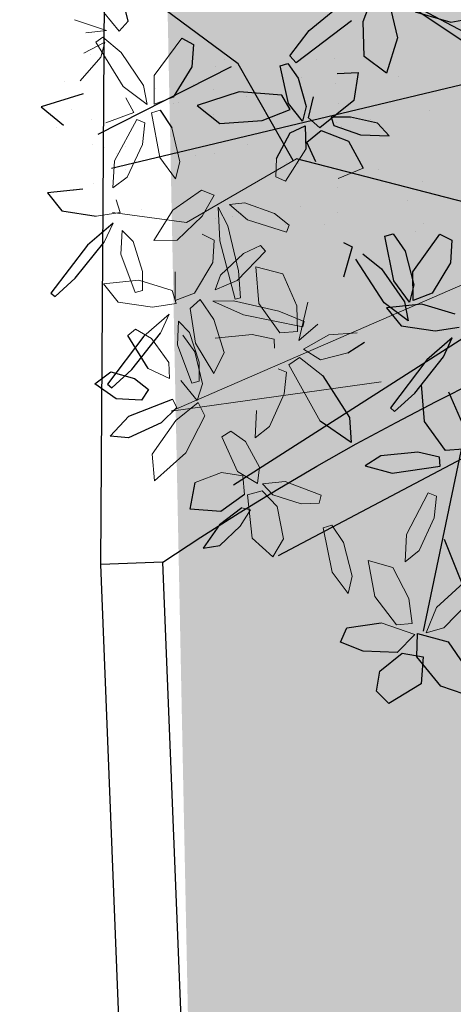
# Model space of a CAD drawing. Units: millimetres. Extents: x -167 to 435, y 10 to 569.
# Drawn here: x -127 to -125, y 168 to 172 of the extents above; entities that cross this region are included whole.
import ezdxf

# ---------------------------------------------------------------- set-up
doc = ezdxf.new("R2010")
doc.units = ezdxf.units.MM
for name, color, linetype in [('3', 3, 'Continuous'), ('6', 6, 'Continuous'), ('9', 9, 'Continuous'), ('96', 96, 'Continuous'), ('ARBOLES', 9, 'Continuous'), ('texto', 3, 'Continuous')]:
    doc.layers.add(name, color=color, linetype=linetype)
doc.layers.add('COTAS', color=1, linetype='Continuous', lineweight=5)
doc.layers.add('muros .09', color=8, linetype='Continuous', lineweight=15)
doc.styles.add('E 50', font='romans.shx', dxfattribs={"width": 0.8, "oblique": 15, "height": 0.5})
doc.linetypes.add('VÍAS', pattern='A,3.81,[130,ltypeshp.shx,S=6.35,R=0,X=0,Y=0],3.81', length=7.62)
doc.dimstyles.new('EST. COTAS', dxfattribs={"dimtxt": 0.2, "dimasz": 0.02, "dimexe": 0.05, "dimexo": 0.05, "dimgap": 0, "dimtad": 0, "dimzin": 4, "dimdsep": 46, "dimtxsty": 'E 50', "dimblk": 'ORIGIN', "dimcen": 0.1, "dimse1": 1, "dimse2": 1, "dimclrd": 1, "dimclre": 1, "dimclrt": 2, "dimaunit": 1, "dimadec": 0, "dimazin": 0, "dimtfac": 1, "dimtmove": 0, "dimatfit": 1, "dimldrblk": 'OPEN30', "dimfxl": 1, "dimtolj": 1, "dimtzin": 0, "dimarcsym": 0})

# ---------------------------------------------------------------- blocks, each defined once
blk = doc.blocks.new('A$C3D2D1A1F')
at = {"color": 44}
for p, q in [((1.3118, 0.8941), (1.5844, 1.5864)), ((1.6603, 1.5661), (1.3118, 0.8941)), ((1.8831, 1.4194), (1.78, 0.6933))]:
    blk.add_line(p, q, dxfattribs=at)
at = {"color": 96}
for p, q in [((2.7456, 1.1981), (3.0584, 1.3653)), ((3.1508, 1.297), (3.1361, 1.2332)), ((3.0039, 1.1554), (3.0164, 1.2391)), ((3.1361, 1.2332), (3.0658, 1.1607)), ((3.0658, 1.1607), (3.0039, 1.1554)), ((3.0608, 1.1205), (3.0643, 1.1777)), ((3.0643, 1.1777), (3.1361, 1.1802)), ((3.1361, 1.1802), (3.1984, 1.1005)), ((3.0069, 1.1482), (3.0604, 1.107)), ((3.0604, 1.107), (3.0672, 1.0164)), ((3.1152, 1.0669), (3.0608, 1.1205)), ((3.1984, 1.1005), (3.1692, 1.064)), ((3.0095, 0.9662), (2.986, 1.0555)), ((3.1692, 1.064), (3.1152, 1.0669)), ((3.0672, 1.0164), (3.0493, 0.9538)), ((3.0493, 0.9538), (3.0095, 0.9662)), ((2.6858, 0.6549), (2.7382, 0.5974)), ((2.7223, 0.652), (2.7743, 0.5975)), ((2.8293, 0.6046), (2.7717, 0.6524)), ((2.7382, 0.5974), (2.741, 0.5151)), ((2.7743, 0.5975), (2.8411, 0.5608)), ((2.8411, 0.5608), (2.8293, 0.6046)), ((2.741, 0.5151), (2.6687, 0.5202)), ((2.5126, 0.3245), (2.4545, 0.4354)), ((2.5206, 0.4123), (2.57, 0.3298)), ((2.3876, 0.3183), (2.2827, 0.3843)), ((2.4107, 0.3285), (2.4363, 0.369)), ((2.4363, 0.369), (2.4667, 0.353)), ((2.3805, 0.3617), (2.2993, 0.2979)), ((2.4667, 0.353), (2.4704, 0.2861)), ((2.2958, 0.3405), (2.4342, 0.2583)), ((2.4423, 0.2706), (2.3876, 0.3183)), ((2.4004, 0.2638), (2.4107, 0.3285)), ((2.5718, 0.2809), (2.5126, 0.3245)), ((2.57, 0.3298), (2.5718, 0.2809)), ((2.437, 0.2251), (2.4004, 0.2638)), ((2.4342, 0.2583), (2.4423, 0.2706)), ((2.4704, 0.2861), (2.437, 0.2251)), ((2.0051, 0.2253), (2.071, 0.1639)), ((1.4644, 0.2054), (1.3767, 0.1734)), ((2.1627, 0.1412), (2.0581, 0.2077)), ((1.988, 0.0861), (1.9915, 0.1782)), ((2.071, 0.1639), (2.209, 0.0809)), ((1.9242, 0.1351), (1.944, 0.042)), ((2.2171, 0.0932), (2.1627, 0.1412)), ((1.9307, 0.1119), (1.9307, 0.1119)), ((1.944, 0.042), (1.988, 0.0861)), ((2.209, 0.0809), (2.2171, 0.0932))]:
    blk.add_line(p, q, dxfattribs=at)
at = {"color": 60}
for p, q in [((3.0164, 1.2391), (3.117, 1.3253)), ((2.3526, 1.1656), (2.4335, 1.2126)), ((2.501, 1.2217), (2.5099, 1.175)), ((2.5099, 1.175), (2.4389, 1.1111)), ((2.5288, 1.1616), (2.5226, 1.1022)), ((2.5525, 1.1657), (2.5288, 1.1616)), ((2.5859, 1.0409), (2.5525, 1.1657)), ((1.9498, 1.1295), (2.0096, 1.1325)), ((2.3665, 1.0764), (2.2615, 1.1424)), ((1.3709, 1.0621), (1.3566, 1.1093)), ((1.9368, 1.0958), (1.9498, 1.1295)), ((2.4389, 1.1111), (2.3418, 1.0919)), ((2.2746, 1.0986), (2.413, 1.0164)), ((2.5226, 1.1022), (2.5433, 1.0052)), ((1.3539, 0.9643), (1.3709, 1.0621)), ((2.4211, 1.0287), (2.3665, 1.0764)), ((1.6121, 1.0323), (1.6121, 1.0323)), ((1.8025, 1.035), (1.8025, 1.035)), ((1.9133, 1.0504), (1.9133, 1.0504)), ((1.937, 1.0308), (1.937, 1.0308)), ((2.413, 1.0164), (2.4211, 1.0287)), ((2.5742, 0.9668), (2.5859, 1.0409)), ((1.856, 1.0009), (1.856, 1.0009)), ((1.9496, 0.9722), (1.9926, 1.0085)), ((2.5433, 1.0052), (2.5742, 0.9668)), ((1.9592, 0.9502), (1.9496, 0.9722)), ((1.3384, 0.8921), (1.4282, 0.9248)), ((1.4282, 0.9248), (1.5254, 0.9063)), ((1.5315, 0.9389), (1.5315, 0.9389)), ((1.6915, 0.9317), (1.6613, 0.8978)), ((1.6973, 0.8557), (1.6915, 0.9317)), ((2.451, 0.9104), (2.5169, 0.9222)), ((2.5169, 0.9222), (2.469, 0.8337)), ((1.5254, 0.9063), (1.4879, 0.842)), ((1.6613, 0.8978), (1.6528, 0.8235)), ((1.7838, 0.9133), (1.7838, 0.9133)), ((2.3482, 0.8278), (2.451, 0.9104)), ((1.6533, 0.8774), (1.6533, 0.8774)), ((1.7171, 0.8255), (1.7845, 0.8729)), ((1.3953, 0.8286), (1.3293, 0.8454)), ((1.4879, 0.842), (1.3953, 0.8286)), ((1.6801, 0.7824), (1.6973, 0.8557)), ((1.5326, 0.8307), (1.6076, 0.8276)), ((1.5413, 0.7759), (1.5326, 0.8307)), ((1.6076, 0.8276), (1.6904, 0.7459)), ((1.6528, 0.8235), (1.6586, 0.7722)), ((1.6579, 0.8231), (1.6579, 0.8231)), ((1.6976, 0.7502), (1.7171, 0.8255)), ((1.3975, 0.7979), (1.5252, 0.6634)), ((1.6813, 0.8017), (1.6813, 0.8017)), ((1.4356, 0.6881), (1.3334, 0.7877)), ((1.5026, 0.7651), (1.5026, 0.7651)), ((1.5687, 0.7738), (1.5687, 0.7738)), ((1.6201, 0.7876), (1.6201, 0.7876)), ((1.6586, 0.7722), (1.6801, 0.7824)), ((1.672, 0.7874), (1.672, 0.7874)), ((1.6904, 0.7459), (1.6675, 0.7129)), ((1.7328, 0.7152), (1.6976, 0.7502)), ((1.7822, 0.7448), (1.7328, 0.7152)), ((1.5095, 0.7163), (1.5095, 0.7163)), ((1.6675, 0.7129), (1.61, 0.7199)), ((1.6898, 0.7059), (1.7514, 0.715)), ((1.508, 0.6447), (1.4356, 0.6881)), ((1.7848, 0.6843), (1.545, 0.5099)), ((1.5648, 0.6735), (1.6381, 0.7032)), ((1.6783, 0.6981), (1.6357, 0.655)), ((1.6381, 0.7032), (1.6783, 0.6981)), ((1.7129, 0.6686), (1.6898, 0.7059)), ((1.7918, 0.7004), (1.7918, 0.7004)), ((1.5252, 0.6634), (1.508, 0.6447)), ((1.5291, 0.6413), (1.5648, 0.6735)), ((1.5631, 0.6822), (1.5631, 0.6822)), ((1.6511, 0.6614), (1.615, 0.6353)), ((1.6881, 0.5906), (1.6511, 0.6614)), ((1.7849, 0.6397), (1.7129, 0.6686)), ((1.7918, 0.6686), (1.7918, 0.6686)), ((1.5381, 0.6219), (1.5291, 0.6413)), ((1.6357, 0.655), (1.5381, 0.6219)), ((1.615, 0.6353), (1.6186, 0.5204)), ((1.7559, 0.5594), (1.7559, 0.5594)), ((1.6281, 0.5429), (1.6281, 0.5429)), ((1.5365, 0.4731), (1.5365, 0.4731)), ((1.5599, 0.4517), (1.5599, 0.4517)), ((1.4936, 0.3523), (1.507, 0.3858)), ((1.507, 0.3858), (1.5669, 0.388))]:
    blk.add_line(p, q, dxfattribs=at)
at = {"color": 66}
for p, q in [((1.4866, 1.242), (1.8609, 0.2046)), ((1.7089, 0.4789), (1.6881, 0.5906)), ((1.6186, 0.5204), (1.6679, 0.4139)), ((1.5546, 0.4919), (1.7746, 0.1584)), ((1.6679, 0.4139), (1.7089, 0.4789)), ((1.7891, 0.474), (1.7891, 0.474)), ((1.6197, 0.4517), (1.6197, 0.4517)), ((1.6858, 0.4604), (1.6858, 0.4604)), ((1.7998, 0.4239), (1.7998, 0.4239)), ((1.6121, 0.3983), (1.6121, 0.3983)), ((1.5669, 0.388), (1.6524, 0.3473)), ((1.6657, 0.3642), (1.6657, 0.3642)), ((1.6704, 0.3504), (1.6704, 0.3504)), ((1.6914, 0.3168), (1.7349, 0.3525)), ((1.7368, 0.1383), (1.7368, 0.1383)), ((1.8029, 0.147), (1.8029, 0.147)), ((1.6703, 0.1071), (1.7181, 0)), ((1.7147, 0.0803), (1.7147, 0.0803)), ((1.6441, 0.0535), (1.6441, 0.0535)), ((1.7181, 0), (1.76, 0.0644)), ((1.7682, 0.0461), (1.7682, 0.0461))]:
    blk.add_line(p, q, dxfattribs=at)
at = {"color": 30}
for p, q in [((2.1636, 1.248), (2.9962, 1.1702)), ((2.5161, 1.2373), (2.8394, 0.7625)), ((2.1742, 1.228), (2.6644, 0.6226)), ((2.1452, 1.1607), (2.128, 1.069)), ((2.1951, 1.1126), (2.1782, 1.1751)), ((2.2084, 1.1597), (2.2746, 1.0986)), ((2.2615, 1.1424), (2.2084, 1.1597)), ((2.0096, 1.1325), (2.0957, 1.0931)), ((2.192, 1.0204), (2.1951, 1.1126)), ((2.0449, 1.0352), (1.9368, 1.0958)), ((2.0957, 1.0931), (2.1212, 1.0446)), ((2.128, 1.069), (2.1483, 0.9761)), ((1.9926, 1.0085), (2.0794, 1.0419)), ((2.1212, 1.0446), (2.0449, 1.0352)), ((2.1261, 1.0359), (2.0745, 0.9873)), ((2.0794, 1.0419), (2.1261, 1.0359)), ((2.1268, 1.0218), (2.1761, 1.0374)), ((2.1761, 1.0374), (2.1362, 0.9681)), ((2.0467, 0.9509), (2.1268, 1.0218)), ((2.1483, 0.9761), (2.192, 1.0204)), ((2.0745, 0.9873), (1.9592, 0.9502)), ((2.0123, 0.8972), (2.0467, 0.9509)), ((2.1362, 0.9681), (2.028, 0.8807)), ((2.2798, 0.8868), (2.2463, 0.9281)), ((1.9877, 0.8428), (1.9967, 0.8666)), ((1.9967, 0.8666), (2.0801, 0.8534)), ((1.945, 0.7861), (1.945, 0.7861)), ((1.545, 0.5099), (1.3498, 0.1742))]:
    blk.add_line(p, q, dxfattribs=at)
at = {"layer": 'muros .09', "color": 66}
for p, q in [((2.487, 0.4353), (1.9423, 1.3827)), ((2.346, 0.9844), (2.487, 0.4353)), ((2.469, 0.8337), (2.3293, 0.7337)), ((2.089, 0.691), (2.1699, 0.738)), ((2.1699, 0.738), (2.2374, 0.7471)), ((2.2093, 0.7614), (2.1897, 0.6916)), ((2.2092, 0.5991), (2.2238, 0.7594)), ((2.2374, 0.7471), (2.2464, 0.7004)), ((2.3293, 0.7337), (2.3064, 0.7598)), ((2.3428, 0.7067), (2.3493, 0.7299)), ((2.3493, 0.7299), (2.4073, 0.7304)), ((2.4073, 0.7304), (2.4987, 0.7006)), ((2.2464, 0.7004), (2.1753, 0.6365)), ((2.1897, 0.6916), (2.1753, 0.5684)), ((2.2653, 0.687), (2.259, 0.6276)), ((2.289, 0.691), (2.2653, 0.687)), ((2.1207, 0.5719), (2.0338, 0.6378)), ((2.1753, 0.6365), (2.0782, 0.6173)), ((2.259, 0.6276), (2.2797, 0.5306)), ((2.047, 0.5803), (2.1111, 0.5263)), ((2.1658, 0.5855), (2.0946, 0.572)), ((2.1705, 0.5716), (2.1658, 0.5855)), ((2.1825, 0.513), (2.2092, 0.5991)), ((2.0204, 0.5136), (2.1705, 0.5716)), ((2.1515, 0.5165), (2.1207, 0.5719)), ((2.1753, 0.5684), (2.1825, 0.513)), ((2.3153, 0.5582), (2.2308, 0.5213)), ((2.3742, 0.5377), (2.3153, 0.5582)), ((2.1111, 0.5263), (2.1515, 0.5165)), ((2.299, 0.4794), (2.3742, 0.5377)), ((2.0802, 0.5014), (2.1663, 0.4619)), ((2.2308, 0.5213), (2.1816, 0.4792)), ((2.3219, 0.4804), (2.405, 0.5107)), ((2.3987, 0.5008), (2.3486, 0.495)), ((2.4062, 0.4822), (2.3987, 0.5008)), ((2.4508, 0.501), (2.4029, 0.4517)), ((2.405, 0.5107), (2.4508, 0.501)), ((2.1816, 0.4792), (2.2088, 0.4555)), ((2.2088, 0.4555), (2.299, 0.4794)), ((2.3486, 0.495), (2.2723, 0.4604)), ((2.2818, 0.4439), (2.3219, 0.4804)), ((2.3093, 0.4321), (2.4062, 0.4822)), ((2.1663, 0.4619), (2.1917, 0.4135)), ((2.2723, 0.4604), (2.2461, 0.4281)), ((2.2461, 0.4281), (2.3093, 0.4321)), ((2.358, 0.4151), (2.4011, 0.4209)), ((2.4011, 0.4209), (2.3805, 0.3617)), ((2.1917, 0.4135), (2.1155, 0.4041)), ((2.1994, 0.417), (2.1663, 0.4026)), ((2.2162, 0.3545), (2.1994, 0.417)), ((2.2994, 0.3619), (2.358, 0.4151)), ((1.7349, 0.3525), (1.8222, 0.3846)), ((1.8688, 0.378), (1.8165, 0.3301)), ((1.8222, 0.3846), (1.8688, 0.378)), ((1.6524, 0.3473), (1.6772, 0.2986)), ((1.7006, 0.2946), (1.6914, 0.3168)), ((1.8165, 0.3301), (1.7006, 0.2946)), ((1.6772, 0.2986), (1.6008, 0.2902)), ((1.6361, 0.2982), (1.6361, 0.2982)), ((1.5493, 0.1956), (1.6304, 0.2654)), ((1.6304, 0.2654), (1.6799, 0.2802)), ((1.6799, 0.2802), (1.639, 0.2115)), ((1.7226, 0.2571), (1.7294, 0.2801)), ((1.7294, 0.2801), (1.7874, 0.2799)), ((1.7874, 0.2799), (1.8784, 0.2488)), ((1.7048, 0.2477), (1.6683, 0.2221)), ((1.7407, 0.1764), (1.7048, 0.2477)), ((1.8388, 0.2104), (1.7226, 0.2571)), ((1.8585, 0.2413), (1.8585, 0.2413)), ((1.639, 0.2115), (1.5296, 0.1257)), ((1.7968, 0.2346), (1.7968, 0.2346)), ((1.8202, 0.2131), (1.8202, 0.2131)), ((1.9117, 0.2139), (1.8388, 0.2104)), ((1.8078, 0.1792), (1.8078, 0.1792)), ((1.6368, 0.0957), (1.5681, 0.1437))]:
    blk.add_line(p, q, dxfattribs=at)
at = {"layer": 'muros .09'}
for p, q in [((2.9288, 1.1979), (2.8347, 1.2806)), ((2.9047, 1.2827), (2.9804, 1.2234)), ((2.9804, 1.2234), (2.9996, 1.1784)), ((2.9996, 1.1784), (2.9288, 1.1979)), ((2.9137, 1.1218), (2.9785, 1.1379)), ((2.9785, 1.1379), (2.9869, 1.0969)), ((2.986, 1.0555), (3.0069, 1.1482)), ((2.8358, 1.07), (2.9137, 1.1218)), ((2.9869, 1.0969), (2.9183, 1.0311)), ((2.9183, 1.0311), (2.825, 1.0024)), ((2.7844, 0.9319), (2.8713, 0.9652)), ((2.9179, 0.9593), (2.8664, 0.9107)), ((2.8713, 0.9652), (2.9179, 0.9593)), ((2.8664, 0.9107), (2.751, 0.8736)), ((2.6399, 0.7588), (2.6656, 0.8586)), ((2.6656, 0.8586), (2.6867, 0.8555)), ((2.6867, 0.8555), (2.6942, 0.808)), ((1.9106, 0.8188), (1.9106, 0.8188)), ((1.8445, 0.8101), (1.8445, 0.8101)), ((2.6942, 0.808), (2.679, 0.7304)), ((2.7083, 0.7448), (2.7927, 0.7718)), ((2.7927, 0.7718), (2.8434, 0.749)), ((2.6527, 0.6995), (2.6399, 0.7588)), ((2.671, 0.7005), (2.7083, 0.7448)), ((2.8434, 0.749), (2.7998, 0.688)), ((1.905, 0.717), (1.905, 0.717)), ((2.679, 0.7304), (2.6527, 0.6995)), ((1.78, 0.6933), (1.9819, 0.4196)), ((1.9567, 0.5808), (1.9772, 0.6879)), ((2.4987, 0.7006), (2.5324, 0.6662)), ((2.5455, 0.6422), (2.6092, 0.6867)), ((2.6092, 0.6867), (2.653, 0.6857)), ((2.653, 0.6857), (2.6269, 0.6291)), ((2.6862, 0.6633), (2.671, 0.7005)), ((2.7998, 0.688), (2.6862, 0.6633)), ((1.9586, 0.6829), (1.9586, 0.6829)), ((2.5324, 0.6662), (2.4596, 0.6616)), ((2.7255, 0.6755), (2.7223, 0.652)), ((2.7717, 0.6524), (2.7255, 0.6755)), ((1.9315, 0.6506), (1.9116, 0.5692)), ((2.5221, 0.5995), (2.5455, 0.6422)), ((2.635, 0.587), (2.6373, 0.6445)), ((2.6373, 0.6445), (2.6858, 0.6549)), ((2.0203, 0.623), (2.047, 0.5803)), ((2.6269, 0.6291), (2.5396, 0.5775)), ((1.9182, 0.5846), (1.9182, 0.5846)), ((1.9208, 0.5286), (1.9567, 0.5808)), ((2.5396, 0.5775), (2.5221, 0.5995)), ((2.6687, 0.5202), (2.635, 0.587)), ((1.9116, 0.5692), (1.9208, 0.5286)), ((1.9417, 0.5631), (1.9417, 0.5631)), ((2.0946, 0.572), (1.9778, 0.5303)), ((1.9778, 0.5303), (1.9314, 0.4992)), ((1.953, 0.5414), (1.953, 0.5414)), ((2.4561, 0.5041), (2.4895, 0.5264)), ((2.4895, 0.5264), (2.5929, 0.4869)), ((1.9314, 0.4992), (2.0204, 0.5136)), ((2.0203, 0.4984), (2.0802, 0.5014)), ((2.5106, 0.4504), (2.4561, 0.5041)), ((1.9006, 0.4851), (1.8915, 0.4502)), ((1.9602, 0.4596), (1.9006, 0.4851)), ((1.9616, 0.4967), (1.9616, 0.4967)), ((2.0074, 0.4647), (2.0203, 0.4984)), ((2.5929, 0.4869), (2.6765, 0.4116)), ((1.8915, 0.4502), (1.953, 0.38)), ((2.0308, 0.4003), (1.9602, 0.4596)), ((2.4545, 0.4354), (2.4757, 0.4494)), ((2.4757, 0.4494), (2.5206, 0.4123)), ((2.6066, 0.3974), (2.5106, 0.4504)), ((1.9819, 0.4196), (1.9773, 0.2206)), ((2.0386, 0.3385), (2.0308, 0.4003)), ((2.1663, 0.4026), (2.1491, 0.3109)), ((2.2295, 0.4016), (2.2958, 0.3405)), ((2.2827, 0.3843), (2.2295, 0.4016)), ((2.6765, 0.4116), (2.6066, 0.3974)), ((1.953, 0.38), (2.0386, 0.3385)), ((1.6008, 0.2902), (1.4936, 0.3523)), ((2.2132, 0.2623), (2.2162, 0.3545)), ((2.2802, 0.3167), (2.2994, 0.3619)), ((2.1247, 0.3181), (2.0481, 0.2839)), ((2.1747, 0.3236), (2.1247, 0.3181)), ((2.1822, 0.3049), (2.1747, 0.3236)), ((2.2993, 0.2979), (2.2802, 0.3167)), ((1.961, 0.2967), (1.961, 0.2967)), ((2.085, 0.2554), (2.1822, 0.3049)), ((2.1491, 0.3109), (2.1694, 0.218)), ((2.0481, 0.2839), (2.0218, 0.2517)), ((1.8784, 0.2488), (1.9117, 0.2139)), ((1.975, 0.2409), (1.9419, 0.2267)), ((1.9915, 0.1782), (1.975, 0.2409)), ((2.0218, 0.2517), (2.085, 0.2554)), ((2.1694, 0.218), (2.2132, 0.2623)), ((2.0581, 0.2077), (2.0051, 0.2253)), ((1.4484, 0.1379), (1.4936, 0.1843)), ((1.4936, 0.1843), (1.4644, 0.2054)), ((1.5142, 0.1423), (1.5493, 0.1956)), ((1.9062, 0.1606), (1.9062, 0.1606)), ((1.4957, 0.1505), (1.477, 0.0624)), ((1.5079, 0.096), (1.4957, 0.1505)), ((1.5296, 0.1257), (1.5142, 0.1423)), ((1.527, 0.1498), (1.5626, 0.0974)), ((1.5681, 0.1437), (1.527, 0.1498)), ((1.5643, 0.1156), (1.5643, 0.1156))]:
    blk.add_line(p, q, dxfattribs=at)
at = {"layer": 'muros .09', "color": 60}
for p, q in [((2.6271, 1.1415), (2.6336, 1.1646)), ((2.6336, 1.1646), (2.6916, 1.1652)), ((2.6916, 1.1652), (2.783, 1.1354)), ((2.7439, 1.0964), (2.6271, 1.1415)), ((2.8168, 1.101), (2.7439, 1.0964)), ((2.7414, 0.8956), (2.7844, 0.9319)), ((2.2231, 0.9061), (2.2371, 0.8314)), ((2.751, 0.8736), (2.7414, 0.8956)), ((1.7845, 0.8729), (1.8198, 0.8095)), ((2.3058, 0.8167), (2.2798, 0.8868)), ((2.2371, 0.8314), (2.2829, 0.7686)), ((2.2829, 0.7686), (2.3058, 0.8167)), ((2.3064, 0.7598), (2.3482, 0.8278)), ((2.212, 0.799), (2.2611, 0.7534)), ((2.2611, 0.7534), (2.1564, 0.7657)), ((2.2238, 0.7594), (2.2093, 0.7614)), ((1.7514, 0.715), (1.8424, 0.67)), ((1.9579, 0.6935), (1.9315, 0.6506)), ((1.9772, 0.6879), (1.9579, 0.6935)), ((2.0782, 0.6173), (2.089, 0.691)), ((1.8424, 0.67), (1.8335, 0.6434)), ((1.8335, 0.6434), (1.7849, 0.6397)), ((2.0338, 0.6378), (2.0203, 0.623))]:
    blk.add_line(p, q, dxfattribs=at)
at = {"layer": 'muros .09', "color": 62}
for p, q in [((2.783, 1.1354), (2.8168, 1.101)), ((2.825, 1.0024), (2.8358, 1.07))]:
    blk.add_line(p, q, dxfattribs=at)
blk = doc.blocks.new('_Origin')
at = {"color": 0, "linetype": 'ByBlock', "lineweight": -2}
blk.add_line((0, 0), (-1, 0), dxfattribs=at)
blk.add_circle((0, 0), 0.5, dxfattribs=at)
blk = doc.blocks.new('*D192')
at = {"layer": 'COTAS', "color": 1, "lineweight": -2, "transparency": 16777216}
for p, q in [((-129.3655, 181.7347), (-127.967, 138.0314)), ((-126.5151, 92.6587), (-127.9136, 136.362))]:
    blk.add_line(p, q, dxfattribs=at)
at = {"layer": 'Defpoints', "color": 0, "transparency": 16777216}
for p in [(-126.7732, 181.8377), (-123.9216, 92.7217), (-126.5145, 92.6387)]:
    blk.add_point(p, dxfattribs=at)
at = {"layer": 'COTAS', "color": 1, "lineweight": -2, "transparency": 16777216, "xscale": 0.02, "yscale": 0.02, "zscale": 0.02}
for p, rotation in [((-129.3661, 181.7547), 91.83277402704158), ((-126.5145, 92.6387), 271.8327740270416)]:
    blk.add_blockref('_Origin', p, dxfattribs=dict(at, rotation=rotation))
at = {"layer": 'COTAS', "color": 2, "transparency": 16777216, "insert": (-127.9403, 137.1967), "char_height": 0.5, "attachment_point": 5, "rotation": 271.8328, "style": 'E 50'}
blk.add_mtext('\\A1;89.16', dxfattribs=at)
blk = doc.blocks.new('_Open30')
at = {"color": 0, "linetype": 'ByBlock', "lineweight": -2}
for p, q in [((-1, 0.27), (0, 0)), ((0, 0), (-1, -0.27)), ((0, 0), (-1, 0))]:
    blk.add_line(p, q, dxfattribs=at)

msp = doc.modelspace()

# ---------------------------------------------------------------- hatches: boundary and pattern name
at = {"layer": '96'}
h = msp.add_hatch(dxfattribs=at)
h.set_pattern_fill('AR-SAND', color=256, scale=0.005, style=0)
h.set_pattern_definition([(37.5, (-292.10121, -725.05995), (-0.008000156, 0.24470662), [0, -0.19304, 0, -0.2159, 0, -0.206375]), (7.5, (-292.1012, -725.05995), (0.22476164, 0.35841255), [0, -0.10414, 0, -0.17399, 0, -0.066675]), (327.5, (-292.25742, -725.05995), (0.395496185, 0.000718592), [0, -0.0635, 0, -0.2286, 0, -0.29845]), (317.5, (-292.25742, -725.05995), (0.38177823, 0.11146466), [0, -0.03175, 0, -0.14986, 0, -0.17145])])
h.paths.add_polyline_path([(-126.4637, 166.5307), (-126.7732, 181.8377), (-105.5697, 180.1758), (-93.3625, 196.3807), (-38.507, 171.6179), (6.0679, 171.7868), (28.2242, 198.5364), (32.8126, 193.9336), (26.1842, 186.3766), (8.435, 165.7356), (-0.8868, 165.7041), (-0.8701, 160.4357), (-24.3192, 160.4511), (-24.3442, 162.1747), (-27.6156, 162.1858), (-27.5906, 161.8358), (-55.8506, 161.7421), (-55.8669, 166.5885)])
h.paths.add_polyline_path([(-95.8837, 189.6519), (-81.4747, 180.6169), (-79.25, 183.9432), (-93.6589, 192.9783)], flags=16)
h.paths.add_polyline_path([(-80.6975, 180.6997), (-78.2038, 179.0319), (-76.536, 181.5255), (-79.0297, 183.1933)], flags=16)

# ---------------------------------------------------------------- linework, layer by layer
at = {"layer": '3', "linetype": 'VÍAS', "ltscale": 0.09}
msp.add_lwpolyline([(-126.8492, 169.7976), (-126.7732, 181.8377), (-105.5697, 180.1758), (-93.3625, 196.3807), (-38.507, 171.6179), (6.0679, 171.7868), (35.38, 207.1756)], dxfattribs=at)
at = {"layer": '6'}
msp.add_line((-126.5946, 169.8078), (-126.8492, 169.7976), dxfattribs=at)
at = {"layer": '9', "start_tangent": (0.830643, 0.556805), "end_tangent": (-0.987956, -0.154737)}
msp.add_spline([(-126.5946, 169.8078), (-114.7826, 171.3087), (-105.5345, 169.6375), (-101.8942, 171.6036), (-96.6798, 173.9628), (-89.1042, 172.39), (-76.7926, 169.4611), (-73.6443, 170.6407), (-64.6913, 172.017), (-58.3947, 174.966), (-55.1588, 179.1348)], degree=3, dxfattribs=at)
at = {"layer": 'texto'}
for points in [[(-107.3756, 93.2511), (-124.4059, 92.7062), (-124.4149, 92.9466), (-123.7821, 92.9728), (-126.8492, 169.7976)], [(-107.3756, 93.2511), (-104.2631, 95.6816), (-104, 96.1431), (-104.2685, 96.2772), (-104.5101, 95.8372), (-107.4877, 93.5025), (-123.5277, 92.9893), (-126.5946, 169.8078)]]:
    msp.add_lwpolyline(points, dxfattribs=at)

# ---------------------------------------------------------------- block references
at = {"layer": 'ARBOLES', "color": 24, "xscale": 1.533119562067515, "yscale": 1.533119562067515, "zscale": 1.533119562067515, "rotation": 263.6017499997104}
msp.add_blockref('A$C3D2D1A1F', (-126.7996, 174.2891), dxfattribs=at)

# ---------------------------------------------------------------- dimensions: what is measured, and where the dimension line sits
at = {"layer": 'COTAS'}
dim = msp.add_aligned_dim(p1=(-126.7732, 181.8377), p2=(-123.9216, 92.7217), distance=-2.5942, dimstyle='EST. COTAS', override={"dimfxl": 0.05}, dxfattribs=at)
dim.commit()
dim.dimension.update_dxf_attribs({"geometry": '*D192', "text_midpoint": (-127.9403, 137.1967)})

doc.saveas('drawing.dxf')
